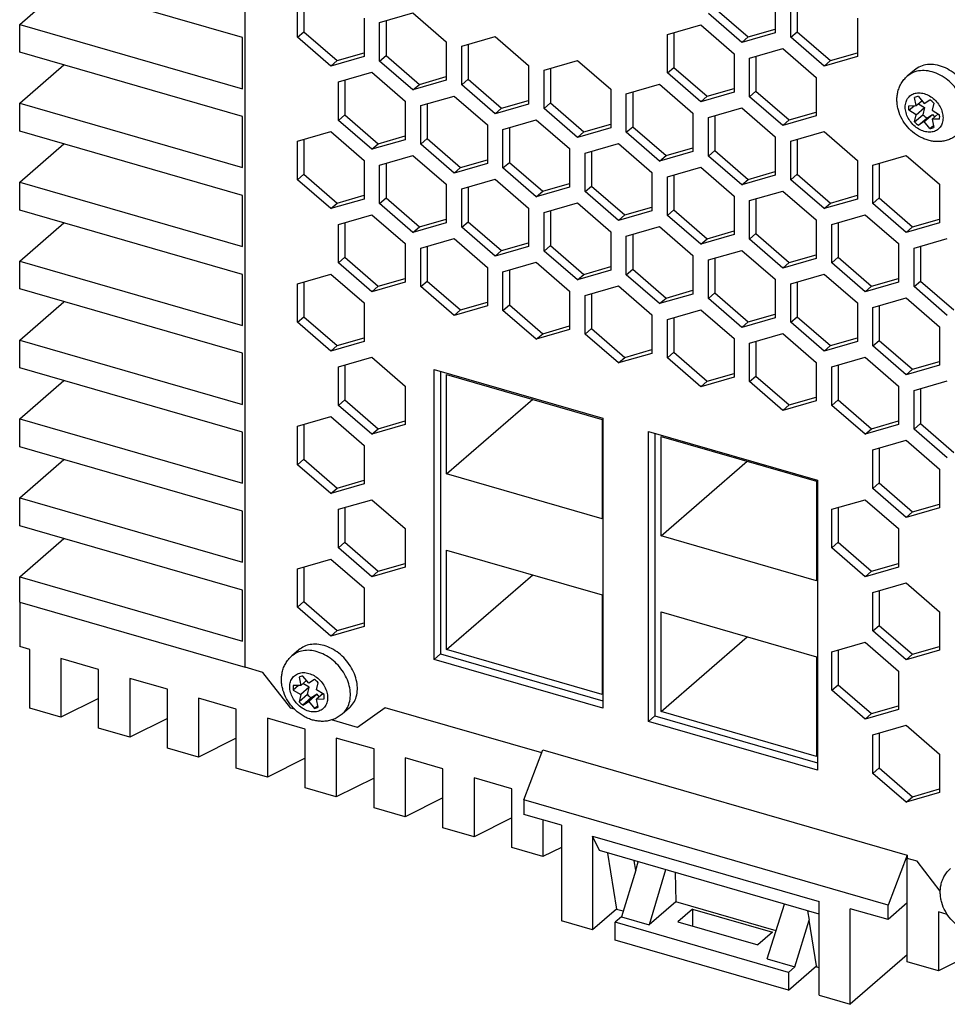
# Model space of a CAD drawing. Units: millimetres. Extents: x -1171 to -874, y -1137 to -927.
# Drawn here: x -963 to -948, y -1080 to -1065 of the extents above; entities that cross this region are included whole.
import ezdxf

# ---------------------------------------------------------------- set-up
doc = ezdxf.new("R2010")
doc.units = ezdxf.units.MM
doc.layers.add('1', color=7, linetype='Continuous')

# ---------------------------------------------------------------- blocks, each defined once
blk = doc.blocks.new('FL_SWITCH_GHS_12G_8_L3-select__1', base_point=(-4813.189, -5448.679))
at = {"color": 2, "linetype": 'Continuous'}
for p, q in [((-4795.609, -5374.278), (-4795.609, -5301.012)), ((-4813.189, -5369.203), (-4795.609, -5374.278)), ((-4794.223, -5374.678), (-4795.609, -5374.278)), ((-4792.058, -5377.468), (-4794.223, -5374.678)), ((-4791.766, -5377.552), (-4792.058, -5377.468)), ((-4784.697, -5377.428), (-4786.862, -5378.968)), ((-4772.489, -5380.952), (-4784.697, -5377.428)), ((-4786.862, -5378.968), (-4788.872, -5378.387)), ((-4743.235, -5389.397), (-4743.994, -5389.178)), ((-4741.426, -5391.728), (-4743.235, -5389.397))]:
    blk.add_line(p, q, dxfattribs=at)
at = {"color": 7, "linetype": 'Continuous'}
for p, q in [((-4795.827, -5325.219), (-4813.189, -5320.207)), ((-4813.189, -5324.191), (-4809.739, -5321.203)), ((-4791.538, -5325.199), (-4791.538, -5322.199)), ((-4791.038, -5322.055), (-4791.038, -5324.766)), ((-4754.299, -5321.849), (-4754.299, -5324.849)), ((-4753.087, -5325.199), (-4753.087, -5322.199)), ((-4752.587, -5322.055), (-4752.587, -5324.766)), ((-4758.995, -5322.916), (-4756.397, -5325.166)), ((-4786.342, -5323.699), (-4786.342, -5326.699)), ((-4785.13, -5324.049), (-4782.532, -5323.299)), ((-4782.532, -5323.299), (-4779.934, -5325.549)), ((-4756.897, -5325.599), (-4759.495, -5323.349)), ((-4747.891, -5323.699), (-4747.891, -5326.699)), ((-4813.189, -5326.356), (-4813.189, -5324.191)), ((-4813.189, -5324.191), (-4795.827, -5329.203)), ((-4785.13, -5327.049), (-4785.13, -5324.049)), ((-4784.63, -5323.905), (-4784.63, -5326.616)), ((-4762.7, -5324.974), (-4760.102, -5324.224)), ((-4760.102, -5324.224), (-4757.504, -5326.474)), ((-4756.397, -5325.166), (-4754.299, -5324.56)), ((-4795.827, -5329.203), (-4795.827, -5325.219)), ((-4791.538, -5325.199), (-4791.038, -5324.766)), ((-4788.94, -5327.449), (-4791.538, -5325.199)), ((-4791.038, -5324.766), (-4788.44, -5327.016)), ((-4778.721, -5325.899), (-4776.123, -5325.149)), ((-4776.123, -5325.149), (-4773.525, -5327.399)), ((-4762.7, -5327.974), (-4762.7, -5324.974)), ((-4762.2, -5324.83), (-4762.2, -5327.541)), ((-4754.299, -5324.849), (-4756.897, -5325.599)), ((-4756.897, -5325.599), (-4756.397, -5325.166)), ((-4753.087, -5325.199), (-4752.587, -5324.766)), ((-4750.489, -5327.449), (-4753.087, -5325.199)), ((-4752.587, -5324.766), (-4749.989, -5327.016)), ((-4779.934, -5325.549), (-4779.934, -5328.549)), ((-4778.721, -5328.899), (-4778.721, -5325.899)), ((-4778.221, -5325.755), (-4778.221, -5328.466)), ((-4756.291, -5326.824), (-4753.693, -5326.074)), ((-4753.693, -5326.074), (-4751.095, -5328.324)), ((-4795.827, -5331.368), (-4813.189, -5326.356)), ((-4786.342, -5326.699), (-4788.94, -5327.449)), ((-4788.44, -5327.016), (-4786.342, -5326.41)), ((-4785.13, -5327.049), (-4784.63, -5326.616)), ((-4784.63, -5326.616), (-4782.032, -5328.866)), ((-4757.504, -5326.474), (-4757.504, -5329.474)), ((-4756.291, -5329.824), (-4756.291, -5326.824)), ((-4755.791, -5326.68), (-4755.791, -5329.391)), ((-4747.891, -5326.699), (-4750.489, -5327.449)), ((-4749.989, -5327.016), (-4747.891, -5326.41)), ((-4813.189, -5330.34), (-4809.739, -5327.352)), ((-4788.94, -5327.449), (-4788.44, -5327.016)), ((-4782.532, -5329.299), (-4785.13, -5327.049)), ((-4773.525, -5327.399), (-4773.525, -5330.399)), ((-4772.313, -5327.749), (-4769.714, -5326.999)), ((-4771.813, -5327.605), (-4771.813, -5330.316)), ((-4769.714, -5326.999), (-4767.116, -5329.249)), ((-4762.7, -5327.974), (-4762.2, -5327.541)), ((-4762.2, -5327.541), (-4759.602, -5329.791)), ((-4750.489, -5327.449), (-4749.989, -5327.016)), ((-4788.334, -5328.674), (-4785.736, -5327.924)), ((-4785.736, -5327.924), (-4783.138, -5330.174)), ((-4782.032, -5328.866), (-4779.934, -5328.26)), ((-4772.313, -5330.749), (-4772.313, -5327.749)), ((-4760.102, -5330.224), (-4762.7, -5327.974)), ((-4751.095, -5328.324), (-4751.095, -5331.324)), ((-4743.446, -5327.749), (-4743.996, -5328.226)), ((-4788.334, -5331.674), (-4788.334, -5328.674)), ((-4787.834, -5328.53), (-4787.834, -5331.241)), ((-4779.934, -5328.549), (-4782.532, -5329.299)), ((-4782.532, -5329.299), (-4782.032, -5328.866)), ((-4778.721, -5328.899), (-4778.221, -5328.466)), ((-4776.123, -5331.149), (-4778.721, -5328.899)), ((-4778.221, -5328.466), (-4775.623, -5330.716)), ((-4765.904, -5329.599), (-4763.306, -5328.849)), ((-4763.306, -5328.849), (-4760.708, -5331.099)), ((-4781.925, -5330.524), (-4779.327, -5329.774)), ((-4779.327, -5329.774), (-4776.729, -5332.024)), ((-4767.116, -5329.249), (-4767.116, -5332.249)), ((-4765.904, -5332.599), (-4765.904, -5329.599)), ((-4765.404, -5329.455), (-4765.404, -5332.166)), ((-4757.504, -5329.474), (-4760.102, -5330.224)), ((-4760.102, -5330.224), (-4759.602, -5329.791)), ((-4759.602, -5329.791), (-4757.504, -5329.185)), ((-4756.291, -5329.824), (-4755.791, -5329.391)), ((-4753.693, -5332.074), (-4756.291, -5329.824)), ((-4755.791, -5329.391), (-4753.193, -5331.641)), ((-4743.296, -5330.525), (-4743.432, -5329.887)), ((-4743.132, -5329.801), (-4742.682, -5330.348)), ((-4813.189, -5332.505), (-4813.189, -5330.34)), ((-4813.189, -5330.34), (-4795.827, -5335.352)), ((-4783.138, -5330.174), (-4783.138, -5333.174)), ((-4781.925, -5333.524), (-4781.925, -5330.524)), ((-4781.425, -5330.38), (-4781.425, -5333.091)), ((-4773.525, -5330.399), (-4776.123, -5331.149)), ((-4775.623, -5330.716), (-4773.525, -5330.11)), ((-4772.313, -5330.749), (-4771.813, -5330.316)), ((-4771.813, -5330.316), (-4769.214, -5332.566)), ((-4759.495, -5331.449), (-4756.897, -5330.699)), ((-4756.897, -5330.699), (-4754.299, -5332.949)), ((-4743.882, -5330.537), (-4743.296, -5330.525)), ((-4743.882, -5330.883), (-4743.473, -5330.528)), ((-4743.296, -5330.525), (-4742.852, -5330.141)), ((-4743.296, -5331.233), (-4742.646, -5330.67)), ((-4743.13, -5330.381), (-4742.646, -5330.67)), ((-4742.646, -5330.67), (-4742.782, -5331.229)), ((-4742.682, -5330.348), (-4742.232, -5330.06)), ((-4741.932, -5330.32), (-4742.069, -5330.879)), ((-4795.827, -5335.352), (-4795.827, -5331.368)), ((-4788.334, -5331.674), (-4787.834, -5331.241)), ((-4787.834, -5331.241), (-4785.236, -5333.491)), ((-4776.123, -5331.149), (-4775.623, -5330.716)), ((-4769.714, -5332.999), (-4772.313, -5330.749)), ((-4760.708, -5331.099), (-4760.708, -5334.099)), ((-4759.495, -5334.449), (-4759.495, -5331.449)), ((-4758.995, -5331.305), (-4758.995, -5334.016)), ((-4751.095, -5331.324), (-4753.693, -5332.074)), ((-4753.193, -5331.641), (-4751.095, -5331.035)), ((-4743.296, -5331.233), (-4743.882, -5330.883)), ((-4743.432, -5331.792), (-4742.782, -5331.229)), ((-4743.432, -5331.792), (-4743.296, -5331.233)), ((-4742.682, -5331.765), (-4742.032, -5331.202)), ((-4742.482, -5331.489), (-4742.032, -5331.202)), ((-4742.069, -5330.879), (-4741.482, -5331.229)), ((-4742.069, -5331.588), (-4741.584, -5331.168)), ((-4742.032, -5331.202), (-4741.862, -5331.409)), ((-4785.736, -5333.924), (-4788.334, -5331.674)), ((-4776.729, -5332.024), (-4776.729, -5335.024)), ((-4775.517, -5332.374), (-4772.919, -5331.624)), ((-4775.017, -5332.23), (-4775.017, -5334.941)), ((-4772.919, -5331.624), (-4770.321, -5333.874)), ((-4769.214, -5332.566), (-4767.116, -5331.96)), ((-4765.904, -5332.599), (-4765.404, -5332.166)), ((-4765.404, -5332.166), (-4762.806, -5334.416)), ((-4753.693, -5332.074), (-4753.193, -5331.641)), ((-4743.132, -5332.052), (-4742.482, -5331.489)), ((-4742.682, -5331.765), (-4743.132, -5332.052)), ((-4742.232, -5332.312), (-4742.682, -5331.765)), ((-4742.232, -5332.312), (-4741.963, -5332.079)), ((-4741.482, -5331.576), (-4742.069, -5331.588)), ((-4742.069, -5331.588), (-4741.932, -5332.225)), ((-4795.827, -5337.517), (-4813.189, -5332.505)), ((-4791.538, -5333.299), (-4788.94, -5332.549)), ((-4788.94, -5332.549), (-4786.342, -5334.799)), ((-4785.236, -5333.491), (-4783.138, -5332.885)), ((-4775.517, -5335.374), (-4775.517, -5332.374)), ((-4767.116, -5332.249), (-4769.714, -5332.999)), ((-4769.714, -5332.999), (-4769.214, -5332.566)), ((-4763.306, -5334.849), (-4765.904, -5332.599)), ((-4754.299, -5332.949), (-4754.299, -5335.949)), ((-4753.087, -5333.299), (-4750.489, -5332.549)), ((-4750.489, -5332.549), (-4747.891, -5334.799)), ((-4813.189, -5336.489), (-4809.739, -5333.501)), ((-4791.538, -5336.299), (-4791.538, -5333.299)), ((-4791.038, -5333.155), (-4791.038, -5335.866)), ((-4783.138, -5333.174), (-4785.736, -5333.924)), ((-4785.736, -5333.924), (-4785.236, -5333.491)), ((-4781.925, -5333.524), (-4781.425, -5333.091)), ((-4779.327, -5335.774), (-4781.925, -5333.524)), ((-4781.425, -5333.091), (-4778.827, -5335.341)), ((-4769.108, -5334.224), (-4766.51, -5333.474)), ((-4766.51, -5333.474), (-4763.912, -5335.724)), ((-4753.087, -5336.299), (-4753.087, -5333.299)), ((-4752.587, -5333.155), (-4752.587, -5335.866)), ((-4785.13, -5335.149), (-4782.532, -5334.399)), ((-4782.532, -5334.399), (-4779.934, -5336.649)), ((-4770.321, -5333.874), (-4770.321, -5336.874)), ((-4769.108, -5337.224), (-4769.108, -5334.224)), ((-4768.608, -5334.08), (-4768.608, -5336.791)), ((-4760.708, -5334.099), (-4763.306, -5334.849)), ((-4763.306, -5334.849), (-4762.806, -5334.416)), ((-4762.806, -5334.416), (-4760.708, -5333.81)), ((-4759.495, -5334.449), (-4758.995, -5334.016)), ((-4756.897, -5336.699), (-4759.495, -5334.449)), ((-4758.995, -5334.016), (-4756.397, -5336.266)), ((-4746.678, -5335.149), (-4744.08, -5334.399)), ((-4744.08, -5334.399), (-4741.482, -5336.649)), ((-4786.342, -5334.799), (-4786.342, -5337.799)), ((-4785.13, -5338.149), (-4785.13, -5335.149)), ((-4784.63, -5335.005), (-4784.63, -5337.716)), ((-4776.729, -5335.024), (-4779.327, -5335.774)), ((-4778.827, -5335.341), (-4776.729, -5334.735)), ((-4775.517, -5335.374), (-4775.017, -5334.941)), ((-4775.017, -5334.941), (-4772.419, -5337.191)), ((-4747.891, -5334.799), (-4747.891, -5337.799)), ((-4746.678, -5338.149), (-4746.678, -5335.149)), ((-4746.178, -5335.005), (-4746.178, -5337.716)), ((-4791.538, -5336.299), (-4791.038, -5335.866)), ((-4791.038, -5335.866), (-4788.44, -5338.116)), ((-4779.327, -5335.774), (-4778.827, -5335.341)), ((-4772.919, -5337.624), (-4775.517, -5335.374)), ((-4763.912, -5335.724), (-4763.912, -5338.724)), ((-4762.7, -5336.074), (-4760.102, -5335.324)), ((-4762.7, -5339.074), (-4762.7, -5336.074)), ((-4762.2, -5335.93), (-4762.2, -5338.641)), ((-4760.102, -5335.324), (-4757.504, -5337.574)), ((-4754.299, -5335.949), (-4756.897, -5336.699)), ((-4756.397, -5336.266), (-4754.299, -5335.66)), ((-4753.087, -5336.299), (-4752.587, -5335.866)), ((-4752.587, -5335.866), (-4749.989, -5338.116)), ((-4813.189, -5338.654), (-4813.189, -5336.489)), ((-4813.189, -5336.489), (-4795.827, -5341.501)), ((-4788.94, -5338.549), (-4791.538, -5336.299)), ((-4779.934, -5336.649), (-4779.934, -5339.649)), ((-4778.721, -5336.999), (-4776.123, -5336.249)), ((-4776.123, -5336.249), (-4773.525, -5338.499)), ((-4772.419, -5337.191), (-4770.321, -5336.585)), ((-4769.108, -5337.224), (-4768.608, -5336.791)), ((-4768.608, -5336.791), (-4766.01, -5339.041)), ((-4756.897, -5336.699), (-4756.397, -5336.266)), ((-4750.489, -5338.549), (-4753.087, -5336.299)), ((-4741.482, -5336.649), (-4741.482, -5339.649)), ((-4795.827, -5341.501), (-4795.827, -5337.517)), ((-4788.44, -5338.116), (-4786.342, -5337.51)), ((-4778.721, -5339.999), (-4778.721, -5336.999)), ((-4778.221, -5336.855), (-4778.221, -5339.566)), ((-4770.321, -5336.874), (-4772.919, -5337.624)), ((-4772.919, -5337.624), (-4772.419, -5337.191)), ((-4766.51, -5339.474), (-4769.108, -5337.224)), ((-4757.504, -5337.574), (-4757.504, -5340.574)), ((-4756.291, -5337.924), (-4753.693, -5337.174)), ((-4753.693, -5337.174), (-4751.095, -5339.424)), ((-4749.989, -5338.116), (-4747.891, -5337.51)), ((-4786.342, -5337.799), (-4788.94, -5338.549)), ((-4788.94, -5338.549), (-4788.44, -5338.116)), ((-4785.13, -5338.149), (-4784.63, -5337.716)), ((-4782.532, -5340.399), (-4785.13, -5338.149)), ((-4784.63, -5337.716), (-4782.032, -5339.966)), ((-4772.313, -5338.849), (-4769.714, -5338.099)), ((-4769.714, -5338.099), (-4767.116, -5340.349)), ((-4756.291, -5340.924), (-4756.291, -5337.924)), ((-4755.791, -5337.78), (-4755.791, -5340.491)), ((-4747.891, -5337.799), (-4750.489, -5338.549)), ((-4750.489, -5338.549), (-4749.989, -5338.116)), ((-4746.678, -5338.149), (-4746.178, -5337.716)), ((-4744.08, -5340.399), (-4746.678, -5338.149)), ((-4746.178, -5337.716), (-4743.58, -5339.966)), ((-4795.827, -5343.666), (-4813.189, -5338.654)), ((-4788.334, -5339.774), (-4785.736, -5339.024)), ((-4785.736, -5339.024), (-4783.138, -5341.274)), ((-4773.525, -5338.499), (-4773.525, -5341.499)), ((-4772.313, -5341.849), (-4772.313, -5338.849)), ((-4771.813, -5338.705), (-4771.813, -5341.416)), ((-4763.912, -5338.724), (-4766.51, -5339.474)), ((-4766.51, -5339.474), (-4766.01, -5339.041)), ((-4766.01, -5339.041), (-4763.912, -5338.435)), ((-4762.7, -5339.074), (-4762.2, -5338.641)), ((-4760.102, -5341.324), (-4762.7, -5339.074)), ((-4762.2, -5338.641), (-4759.602, -5340.891)), ((-4749.882, -5339.774), (-4747.284, -5339.024)), ((-4747.284, -5339.024), (-4744.686, -5341.274)), ((-4813.189, -5342.637), (-4809.739, -5339.65)), ((-4788.334, -5342.774), (-4788.334, -5339.774)), ((-4787.834, -5339.63), (-4787.834, -5342.341)), ((-4779.934, -5339.649), (-4782.532, -5340.399)), ((-4782.032, -5339.966), (-4779.934, -5339.36)), ((-4778.721, -5339.999), (-4778.221, -5339.566)), ((-4778.221, -5339.566), (-4775.623, -5341.816)), ((-4751.095, -5339.424), (-4751.095, -5342.424)), ((-4749.882, -5342.774), (-4749.882, -5339.774)), ((-4749.382, -5339.63), (-4749.382, -5342.341)), ((-4741.482, -5339.649), (-4744.08, -5340.399)), ((-4743.58, -5339.966), (-4741.482, -5339.36)), ((-4782.532, -5340.399), (-4782.032, -5339.966)), ((-4776.123, -5342.249), (-4778.721, -5339.999)), ((-4767.116, -5340.349), (-4767.116, -5343.349)), ((-4765.904, -5340.699), (-4763.306, -5339.949)), ((-4765.404, -5340.555), (-4765.404, -5343.266)), ((-4763.306, -5339.949), (-4760.708, -5342.199)), ((-4757.504, -5340.574), (-4760.102, -5341.324)), ((-4759.602, -5340.891), (-4757.504, -5340.285)), ((-4756.291, -5340.924), (-4755.791, -5340.491)), ((-4755.791, -5340.491), (-4753.193, -5342.741)), ((-4744.08, -5340.399), (-4743.58, -5339.966)), ((-4783.138, -5341.274), (-4783.138, -5344.274)), ((-4781.925, -5341.624), (-4779.327, -5340.874)), ((-4779.327, -5340.874), (-4776.729, -5343.124)), ((-4775.623, -5341.816), (-4773.525, -5341.21)), ((-4772.313, -5341.849), (-4771.813, -5341.416)), ((-4771.813, -5341.416), (-4769.214, -5343.666)), ((-4765.904, -5343.699), (-4765.904, -5340.699)), ((-4760.102, -5341.324), (-4759.602, -5340.891)), ((-4753.693, -5343.174), (-4756.291, -5340.924)), ((-4744.686, -5341.274), (-4744.686, -5344.274)), ((-4743.474, -5341.624), (-4740.876, -5340.874)), ((-4781.925, -5344.624), (-4781.925, -5341.624)), ((-4781.425, -5341.48), (-4781.425, -5344.191)), ((-4773.525, -5341.499), (-4776.123, -5342.249)), ((-4776.123, -5342.249), (-4775.623, -5341.816)), ((-4769.714, -5344.099), (-4772.313, -5341.849)), ((-4760.708, -5342.199), (-4760.708, -5345.199)), ((-4759.495, -5342.549), (-4756.897, -5341.799)), ((-4756.897, -5341.799), (-4754.299, -5344.049)), ((-4753.193, -5342.741), (-4751.095, -5342.135)), ((-4743.474, -5344.624), (-4743.474, -5341.624)), ((-4742.974, -5341.48), (-4742.974, -5344.191)), ((-4813.189, -5344.802), (-4813.189, -5342.637)), ((-4813.189, -5342.637), (-4795.827, -5347.649)), ((-4788.334, -5342.774), (-4787.834, -5342.341)), ((-4785.736, -5345.024), (-4788.334, -5342.774)), ((-4787.834, -5342.341), (-4785.236, -5344.591)), ((-4775.517, -5343.474), (-4772.919, -5342.724)), ((-4772.919, -5342.724), (-4770.321, -5344.974)), ((-4759.495, -5345.549), (-4759.495, -5342.549)), ((-4758.995, -5342.405), (-4758.995, -5345.116)), ((-4751.095, -5342.424), (-4753.693, -5343.174)), ((-4753.693, -5343.174), (-4753.193, -5342.741)), ((-4749.882, -5342.774), (-4749.382, -5342.341)), ((-4747.284, -5345.024), (-4749.882, -5342.774)), ((-4749.382, -5342.341), (-4746.784, -5344.591)), ((-4795.827, -5347.649), (-4795.827, -5343.666)), ((-4791.538, -5344.399), (-4788.94, -5343.649)), ((-4788.94, -5343.649), (-4786.342, -5345.899)), ((-4776.729, -5343.124), (-4776.729, -5346.124)), ((-4775.517, -5346.474), (-4775.517, -5343.474)), ((-4775.017, -5343.33), (-4775.017, -5346.041)), ((-4767.116, -5343.349), (-4769.714, -5344.099)), ((-4769.714, -5344.099), (-4769.214, -5343.666)), ((-4769.214, -5343.666), (-4767.116, -5343.06)), ((-4765.904, -5343.699), (-4765.404, -5343.266)), ((-4763.306, -5345.949), (-4765.904, -5343.699)), ((-4765.404, -5343.266), (-4762.806, -5345.516)), ((-4753.087, -5344.399), (-4750.489, -5343.649)), ((-4750.489, -5343.649), (-4747.891, -5345.899)), ((-4791.538, -5347.399), (-4791.538, -5344.399)), ((-4791.038, -5344.255), (-4791.038, -5346.966)), ((-4783.138, -5344.274), (-4785.736, -5345.024)), ((-4785.236, -5344.591), (-4783.138, -5343.985)), ((-4781.925, -5344.624), (-4781.425, -5344.191)), ((-4781.425, -5344.191), (-4778.827, -5346.441)), ((-4754.299, -5344.049), (-4754.299, -5347.049)), ((-4753.087, -5347.399), (-4753.087, -5344.399)), ((-4752.587, -5344.255), (-4752.587, -5346.966)), ((-4744.686, -5344.274), (-4747.284, -5345.024)), ((-4746.784, -5344.591), (-4744.686, -5343.985)), ((-4743.474, -5344.624), (-4742.974, -5344.191)), ((-4742.974, -5344.191), (-4740.376, -5346.441)), ((-4795.827, -5349.814), (-4813.189, -5344.802)), ((-4785.736, -5345.024), (-4785.236, -5344.591)), ((-4779.327, -5346.874), (-4781.925, -5344.624)), ((-4770.321, -5344.974), (-4770.321, -5347.974)), ((-4769.108, -5345.324), (-4766.51, -5344.574)), ((-4768.608, -5345.18), (-4768.608, -5347.891)), ((-4766.51, -5344.574), (-4763.912, -5346.824)), ((-4760.708, -5345.199), (-4763.306, -5345.949)), ((-4762.806, -5345.516), (-4760.708, -5344.91)), ((-4759.495, -5345.549), (-4758.995, -5345.116)), ((-4758.995, -5345.116), (-4756.397, -5347.366)), ((-4747.284, -5345.024), (-4746.784, -5344.591)), ((-4740.876, -5346.874), (-4743.474, -5344.624)), ((-4813.189, -5348.786), (-4809.739, -5345.798)), ((-4786.342, -5345.899), (-4786.342, -5348.899)), ((-4778.827, -5346.441), (-4776.729, -5345.835)), ((-4775.517, -5346.474), (-4775.017, -5346.041)), ((-4775.017, -5346.041), (-4772.419, -5348.291)), ((-4769.108, -5348.324), (-4769.108, -5345.324)), ((-4763.306, -5345.949), (-4762.806, -5345.516)), ((-4756.897, -5347.799), (-4759.495, -5345.549)), ((-4747.891, -5345.899), (-4747.891, -5348.899)), ((-4746.678, -5346.249), (-4744.08, -5345.499)), ((-4744.08, -5345.499), (-4741.482, -5347.749)), ((-4776.729, -5346.124), (-4779.327, -5346.874)), ((-4779.327, -5346.874), (-4778.827, -5346.441)), ((-4772.919, -5348.724), (-4775.517, -5346.474)), ((-4762.7, -5347.174), (-4760.102, -5346.424)), ((-4760.102, -5346.424), (-4757.504, -5348.674)), ((-4756.397, -5347.366), (-4754.299, -5346.76)), ((-4746.678, -5349.249), (-4746.678, -5346.249)), ((-4746.178, -5346.105), (-4746.178, -5348.816)), ((-4791.538, -5347.399), (-4791.038, -5346.966)), ((-4788.94, -5349.649), (-4791.538, -5347.399)), ((-4791.038, -5346.966), (-4788.44, -5349.216)), ((-4763.912, -5346.824), (-4763.912, -5349.824)), ((-4762.7, -5350.174), (-4762.7, -5347.174)), ((-4762.2, -5347.03), (-4762.2, -5349.741)), ((-4754.299, -5347.049), (-4756.897, -5347.799)), ((-4756.897, -5347.799), (-4756.397, -5347.366)), ((-4753.087, -5347.399), (-4752.587, -5346.966)), ((-4750.489, -5349.649), (-4753.087, -5347.399)), ((-4752.587, -5346.966), (-4749.989, -5349.216)), ((-4770.321, -5347.974), (-4772.919, -5348.724)), ((-4772.919, -5348.724), (-4772.419, -5348.291)), ((-4772.419, -5348.291), (-4770.321, -5347.685)), ((-4769.108, -5348.324), (-4768.608, -5347.891)), ((-4766.51, -5350.574), (-4769.108, -5348.324)), ((-4768.608, -5347.891), (-4766.01, -5350.141)), ((-4756.291, -5349.024), (-4753.693, -5348.274)), ((-4753.693, -5348.274), (-4751.095, -5350.524)), ((-4741.482, -5347.749), (-4741.482, -5350.749)), ((-4813.189, -5350.951), (-4813.189, -5348.786)), ((-4813.189, -5348.786), (-4795.827, -5353.798)), ((-4786.342, -5348.899), (-4788.94, -5349.649)), ((-4788.44, -5349.216), (-4786.342, -5348.61)), ((-4757.504, -5348.674), (-4757.504, -5351.674)), ((-4756.291, -5352.024), (-4756.291, -5349.024)), ((-4755.791, -5348.88), (-4755.791, -5351.591)), ((-4747.891, -5348.899), (-4750.489, -5349.649)), ((-4749.989, -5349.216), (-4747.891, -5348.61)), ((-4746.678, -5349.249), (-4746.178, -5348.816)), ((-4746.178, -5348.816), (-4743.58, -5351.066)), ((-4795.827, -5353.798), (-4795.827, -5349.814)), ((-4788.94, -5349.649), (-4788.44, -5349.216)), ((-4763.912, -5349.824), (-4766.51, -5350.574)), ((-4766.01, -5350.141), (-4763.912, -5349.535)), ((-4762.7, -5350.174), (-4762.2, -5349.741)), ((-4762.2, -5349.741), (-4759.602, -5351.991)), ((-4750.489, -5349.649), (-4749.989, -5349.216)), ((-4744.08, -5351.499), (-4746.678, -5349.249)), ((-4788.334, -5350.874), (-4785.736, -5350.124)), ((-4785.736, -5350.124), (-4783.138, -5352.374)), ((-4766.51, -5350.574), (-4766.01, -5350.141)), ((-4760.102, -5352.424), (-4762.7, -5350.174)), ((-4751.095, -5350.524), (-4751.095, -5353.524)), ((-4749.882, -5350.874), (-4747.284, -5350.124)), ((-4747.284, -5350.124), (-4744.686, -5352.374)), ((-4743.58, -5351.066), (-4741.482, -5350.46)), ((-4795.827, -5355.963), (-4813.189, -5350.951)), ((-4788.334, -5353.874), (-4788.334, -5350.874)), ((-4787.834, -5350.73), (-4787.834, -5353.441)), ((-4780.886, -5373.678), (-4780.886, -5351.075)), ((-4780.886, -5351.075), (-4767.723, -5354.875)), ((-4780.386, -5351.219), (-4780.386, -5373.245)), ((-4759.602, -5351.991), (-4757.504, -5351.385)), ((-4749.882, -5353.874), (-4749.882, -5350.874)), ((-4749.382, -5350.73), (-4749.382, -5353.441)), ((-4741.482, -5350.749), (-4744.08, -5351.499)), ((-4744.08, -5351.499), (-4743.58, -5351.066)), ((-4813.189, -5354.935), (-4809.739, -5351.947)), ((-4779.91, -5351.463), (-4767.786, -5354.963)), ((-4779.91, -5359.214), (-4779.91, -5351.463)), ((-4757.504, -5351.674), (-4760.102, -5352.424)), ((-4760.102, -5352.424), (-4759.602, -5351.991)), ((-4756.291, -5352.024), (-4755.791, -5351.591)), ((-4753.693, -5354.274), (-4756.291, -5352.024)), ((-4755.791, -5351.591), (-4753.193, -5353.841)), ((-4743.474, -5352.724), (-4740.876, -5351.974)), ((-4783.138, -5352.374), (-4783.138, -5355.374)), ((-4744.686, -5352.374), (-4744.686, -5355.374)), ((-4743.474, -5355.724), (-4743.474, -5352.724)), ((-4742.974, -5352.58), (-4742.974, -5355.291)), ((-4788.334, -5353.874), (-4787.834, -5353.441)), ((-4787.834, -5353.441), (-4785.236, -5355.691)), ((-4779.91, -5359.214), (-4773.197, -5353.401)), ((-4751.095, -5353.524), (-4753.693, -5354.274)), ((-4753.193, -5353.841), (-4751.095, -5353.235)), ((-4749.882, -5353.874), (-4749.382, -5353.441)), ((-4749.382, -5353.441), (-4746.784, -5355.691)), ((-4785.736, -5356.124), (-4788.334, -5353.874)), ((-4753.693, -5354.274), (-4753.193, -5353.841)), ((-4747.284, -5356.124), (-4749.882, -5353.874)), ((-4813.189, -5357.1), (-4813.189, -5354.935)), ((-4813.189, -5354.935), (-4795.827, -5359.947)), ((-4791.538, -5355.499), (-4788.94, -5354.749)), ((-4788.94, -5354.749), (-4786.342, -5356.999)), ((-4785.236, -5355.691), (-4783.138, -5355.085)), ((-4767.786, -5354.963), (-4767.786, -5362.714)), ((-4767.723, -5354.875), (-4767.723, -5377.478)), ((-4746.784, -5355.691), (-4744.686, -5355.085)), ((-4795.827, -5359.947), (-4795.827, -5355.963)), ((-4791.538, -5358.499), (-4791.538, -5355.499)), ((-4791.038, -5355.355), (-4791.038, -5358.066)), ((-4783.138, -5355.374), (-4785.736, -5356.124)), ((-4785.736, -5356.124), (-4785.236, -5355.691)), ((-4764.172, -5378.503), (-4764.172, -5355.9)), ((-4764.172, -5355.9), (-4751.008, -5359.7)), ((-4744.686, -5355.374), (-4747.284, -5356.124)), ((-4747.284, -5356.124), (-4746.784, -5355.691)), ((-4743.474, -5355.724), (-4742.974, -5355.291)), ((-4740.876, -5357.974), (-4743.474, -5355.724)), ((-4742.974, -5355.291), (-4740.376, -5357.541)), ((-4763.672, -5356.044), (-4763.672, -5378.07)), ((-4763.196, -5364.039), (-4763.196, -5356.288)), ((-4763.196, -5356.288), (-4751.072, -5359.788)), ((-4746.678, -5357.349), (-4744.08, -5356.599)), ((-4744.08, -5356.599), (-4741.482, -5358.849)), ((-4795.827, -5362.112), (-4813.189, -5357.1)), ((-4786.342, -5356.999), (-4786.342, -5359.999)), ((-4746.678, -5360.349), (-4746.678, -5357.349)), ((-4746.178, -5357.205), (-4746.178, -5359.916)), ((-4813.189, -5361.084), (-4809.739, -5358.096)), ((-4791.538, -5358.499), (-4791.038, -5358.066)), ((-4791.038, -5358.066), (-4788.44, -5360.316)), ((-4763.196, -5364.039), (-4756.483, -5358.226)), ((-4788.94, -5360.749), (-4791.538, -5358.499)), ((-4741.482, -5358.849), (-4741.482, -5361.849)), ((-4788.44, -5360.316), (-4786.342, -5359.71)), ((-4767.786, -5362.714), (-4779.91, -5359.214)), ((-4751.072, -5359.788), (-4751.072, -5367.539)), ((-4751.008, -5359.7), (-4751.008, -5382.303)), ((-4786.342, -5359.999), (-4788.94, -5360.749)), ((-4788.94, -5360.749), (-4788.44, -5360.316)), ((-4746.678, -5360.349), (-4746.178, -5359.916)), ((-4744.08, -5362.599), (-4746.678, -5360.349)), ((-4746.178, -5359.916), (-4743.58, -5362.166)), ((-4813.189, -5363.249), (-4813.189, -5361.084)), ((-4813.189, -5361.084), (-4795.827, -5366.096)), ((-4788.334, -5361.974), (-4785.736, -5361.224)), ((-4785.736, -5361.224), (-4783.138, -5363.474)), ((-4749.882, -5361.974), (-4747.284, -5361.224)), ((-4747.284, -5361.224), (-4744.686, -5363.474)), ((-4795.827, -5366.096), (-4795.827, -5362.112)), ((-4788.334, -5364.974), (-4788.334, -5361.974)), ((-4787.834, -5361.83), (-4787.834, -5364.541)), ((-4749.882, -5364.974), (-4749.882, -5361.974)), ((-4749.382, -5361.83), (-4749.382, -5364.541)), ((-4741.482, -5361.849), (-4744.08, -5362.599)), ((-4743.58, -5362.166), (-4741.482, -5361.56)), ((-4744.08, -5362.599), (-4743.58, -5362.166)), ((-4795.827, -5368.261), (-4813.189, -5363.249)), ((-4783.138, -5363.474), (-4783.138, -5366.474)), ((-4744.686, -5363.474), (-4744.686, -5366.474)), ((-4813.189, -5367.232), (-4809.739, -5364.245)), ((-4751.072, -5367.539), (-4763.196, -5364.039)), ((-4788.334, -5364.974), (-4787.834, -5364.541)), ((-4785.736, -5367.224), (-4788.334, -5364.974)), ((-4787.834, -5364.541), (-4785.236, -5366.791)), ((-4779.91, -5365.147), (-4767.786, -5368.647)), ((-4779.91, -5372.897), (-4779.91, -5365.147)), ((-4749.882, -5364.974), (-4749.382, -5364.541)), ((-4747.284, -5367.224), (-4749.882, -5364.974)), ((-4749.382, -5364.541), (-4746.784, -5366.791)), ((-4791.538, -5366.599), (-4788.94, -5365.849)), ((-4788.94, -5365.849), (-4786.342, -5368.099)), ((-4791.538, -5369.599), (-4791.538, -5366.599)), ((-4791.038, -5366.455), (-4791.038, -5369.166)), ((-4783.138, -5366.474), (-4785.736, -5367.224)), ((-4785.236, -5366.791), (-4783.138, -5366.185)), ((-4744.686, -5366.474), (-4747.284, -5367.224)), ((-4746.784, -5366.791), (-4744.686, -5366.185)), ((-4813.189, -5369.203), (-4813.189, -5367.232)), ((-4813.189, -5367.232), (-4795.827, -5372.245)), ((-4785.736, -5367.224), (-4785.236, -5366.791)), ((-4779.91, -5372.897), (-4773.197, -5367.084)), ((-4747.284, -5367.224), (-4746.784, -5366.791)), ((-4795.827, -5372.245), (-4795.827, -5368.261)), ((-4786.342, -5368.099), (-4786.342, -5371.099)), ((-4746.678, -5368.449), (-4744.08, -5367.699)), ((-4744.08, -5367.699), (-4741.482, -5369.949)), ((-4767.786, -5368.647), (-4767.786, -5376.397)), ((-4746.678, -5371.449), (-4746.678, -5368.449)), ((-4746.178, -5368.305), (-4746.178, -5371.016)), ((-4813.189, -5369.203), (-4813.189, -5372.667)), ((-4791.538, -5369.599), (-4791.038, -5369.166)), ((-4788.94, -5371.849), (-4791.538, -5369.599)), ((-4791.038, -5369.166), (-4788.44, -5371.416)), ((-4763.196, -5377.722), (-4763.196, -5369.971)), ((-4763.196, -5369.971), (-4751.072, -5373.471)), ((-4741.482, -5369.949), (-4741.482, -5372.949)), ((-4786.342, -5371.099), (-4788.94, -5371.849)), ((-4788.44, -5371.416), (-4786.342, -5370.81)), ((-4746.678, -5371.449), (-4746.178, -5371.016)), ((-4746.178, -5371.016), (-4743.58, -5373.266)), ((-4788.94, -5371.849), (-4788.44, -5371.416)), ((-4763.196, -5377.722), (-4756.483, -5371.909)), ((-4744.08, -5373.699), (-4746.678, -5371.449)), ((-4812.41, -5372.892), (-4813.189, -5372.667)), ((-4812.41, -5377.479), (-4812.41, -5372.892)), ((-4767.786, -5376.397), (-4779.91, -5372.897)), ((-4749.882, -5373.074), (-4747.284, -5372.324)), ((-4747.284, -5372.324), (-4744.686, -5374.574)), ((-4743.58, -5373.266), (-4741.482, -5372.66)), ((-4809.985, -5373.592), (-4809.985, -5378.179)), ((-4807.04, -5374.442), (-4809.985, -5373.592)), ((-4791.424, -5372.919), (-4791.974, -5373.395)), ((-4780.886, -5373.678), (-4780.386, -5373.245)), ((-4780.386, -5373.245), (-4767.723, -5376.901)), ((-4751.072, -5373.471), (-4751.072, -5381.222)), ((-4749.882, -5376.074), (-4749.882, -5373.074)), ((-4749.382, -5372.93), (-4749.382, -5375.641)), ((-4741.482, -5372.949), (-4744.08, -5373.699)), ((-4744.08, -5373.699), (-4743.58, -5373.266)), ((-4767.723, -5377.478), (-4780.886, -5373.678)), ((-4807.04, -5379.029), (-4807.04, -5374.442)), ((-4804.615, -5375.142), (-4804.615, -5379.729)), ((-4801.671, -5375.992), (-4804.615, -5375.142)), ((-4791.41, -5375.057), (-4791.273, -5375.695)), ((-4790.66, -5375.517), (-4791.11, -5374.97)), ((-4744.686, -5374.574), (-4744.686, -5377.574)), ((-4791.273, -5375.695), (-4791.86, -5375.706)), ((-4791.45, -5375.698), (-4791.86, -5376.053)), ((-4790.83, -5375.311), (-4791.273, -5375.695)), ((-4790.623, -5375.84), (-4791.273, -5376.403)), ((-4790.623, -5375.84), (-4791.107, -5375.551)), ((-4790.76, -5376.399), (-4790.623, -5375.84)), ((-4790.21, -5375.23), (-4790.66, -5375.517)), ((-4790.046, -5376.049), (-4789.91, -5375.49)), ((-4749.882, -5376.074), (-4749.382, -5375.641)), ((-4749.382, -5375.641), (-4746.784, -5377.891)), ((-4807.04, -5376.712), (-4809.985, -5378.179)), ((-4801.671, -5380.579), (-4801.671, -5375.992)), ((-4796.301, -5377.542), (-4799.246, -5376.692)), ((-4799.246, -5376.692), (-4799.246, -5381.279)), ((-4791.86, -5376.053), (-4791.273, -5376.403)), ((-4790.76, -5376.399), (-4791.41, -5376.962)), ((-4791.273, -5376.403), (-4791.41, -5376.962)), ((-4790.46, -5376.659), (-4791.11, -5377.222)), ((-4790.01, -5376.371), (-4790.66, -5376.934)), ((-4790.01, -5376.371), (-4790.46, -5376.659)), ((-4789.46, -5376.399), (-4790.046, -5376.049)), ((-4789.562, -5376.338), (-4790.046, -5376.757)), ((-4789.84, -5376.578), (-4790.01, -5376.371)), ((-4747.284, -5378.324), (-4749.882, -5376.074)), ((-4809.985, -5378.179), (-4812.41, -5377.479)), ((-4791.11, -5377.222), (-4790.66, -5376.934)), ((-4790.66, -5376.934), (-4790.21, -5377.482)), ((-4789.941, -5377.249), (-4790.21, -5377.482)), ((-4790.046, -5376.757), (-4789.46, -5376.746)), ((-4789.91, -5377.395), (-4790.046, -5376.757)), ((-4787.496, -5377.454), (-4788.046, -5377.931)), ((-4746.784, -5377.891), (-4744.686, -5377.285)), ((-4801.671, -5378.262), (-4804.615, -5379.729)), ((-4796.301, -5382.129), (-4796.301, -5377.542)), ((-4793.877, -5378.242), (-4793.877, -5382.829)), ((-4790.932, -5379.092), (-4793.877, -5378.242)), ((-4764.172, -5378.503), (-4763.672, -5378.07)), ((-4763.672, -5378.07), (-4751.008, -5381.726)), ((-4751.072, -5381.222), (-4763.196, -5377.722)), ((-4744.686, -5377.574), (-4747.284, -5378.324)), ((-4747.284, -5378.324), (-4746.784, -5377.891)), ((-4804.615, -5379.729), (-4807.04, -5379.029)), ((-4751.008, -5382.303), (-4764.172, -5378.503)), ((-4746.678, -5379.549), (-4744.08, -5378.799)), ((-4744.08, -5378.799), (-4741.482, -5381.049)), ((-4790.932, -5383.679), (-4790.932, -5379.092)), ((-4785.563, -5380.642), (-4788.507, -5379.792)), ((-4788.507, -5379.792), (-4788.507, -5384.379)), ((-4746.678, -5382.549), (-4746.678, -5379.549)), ((-4746.178, -5379.405), (-4746.178, -5382.116)), ((-4796.301, -5379.812), (-4799.246, -5381.279)), ((-4799.246, -5381.279), (-4801.671, -5380.579)), ((-4785.563, -5385.229), (-4785.563, -5380.642)), ((-4773.899, -5384.615), (-4772.399, -5380.718)), ((-4772.399, -5380.718), (-4743.994, -5388.918)), ((-4741.482, -5381.049), (-4741.482, -5384.049)), ((-4790.932, -5381.362), (-4793.877, -5382.829)), ((-4783.138, -5381.342), (-4783.138, -5385.929)), ((-4780.193, -5382.192), (-4783.138, -5381.342)), ((-4793.877, -5382.829), (-4796.301, -5382.129)), ((-4780.193, -5386.779), (-4780.193, -5382.192)), ((-4746.678, -5382.549), (-4746.178, -5382.116)), ((-4744.08, -5384.799), (-4746.678, -5382.549)), ((-4746.178, -5382.116), (-4743.58, -5384.366)), ((-4785.563, -5382.912), (-4788.507, -5384.379)), ((-4777.769, -5382.892), (-4777.769, -5387.479)), ((-4774.824, -5383.742), (-4777.769, -5382.892)), ((-4788.507, -5384.379), (-4790.932, -5383.679)), ((-4774.824, -5388.329), (-4774.824, -5383.742)), ((-4741.482, -5384.049), (-4744.08, -5384.799)), ((-4744.08, -5384.799), (-4743.58, -5384.366)), ((-4743.58, -5384.366), (-4741.482, -5383.76)), ((-4780.193, -5384.462), (-4783.138, -5385.929)), ((-4773.899, -5384.615), (-4773.899, -5385.741)), ((-4745.494, -5392.815), (-4773.899, -5384.615)), ((-4783.138, -5385.929), (-4785.563, -5385.229)), ((-4770.955, -5386.591), (-4773.899, -5385.741)), ((-4774.824, -5386.012), (-4777.769, -5387.479)), ((-4772.399, -5386.174), (-4772.399, -5389.029)), ((-4770.955, -5386.591), (-4770.955, -5394.039)), ((-4777.769, -5387.479), (-4780.193, -5386.779)), ((-4768.002, -5388.566), (-4768.53, -5387.441)), ((-4768.53, -5387.441), (-4768.53, -5394.739)), ((-4768.53, -5387.441), (-4750.863, -5392.541)), ((-4772.399, -5389.029), (-4774.824, -5388.329)), ((-4770.955, -5388.309), (-4772.399, -5389.029)), ((-4750.863, -5393.514), (-4768.002, -5388.566)), ((-4767.362, -5388.751), (-4766.655, -5393.115)), ((-4743.994, -5388.918), (-4745.494, -5392.815)), ((-4743.994, -5388.918), (-4743.994, -5389.178)), ((-4765.164, -5390.091), (-4765.284, -5389.351)), ((-4765.164, -5390.091), (-4764.965, -5389.443)), ((-4743.994, -5392.642), (-4743.994, -5389.178)), ((-4765.164, -5390.091), (-4766.276, -5393.715)), ((-4762.854, -5390.052), (-4764.111, -5394.34)), ((-4762.083, -5390.275), (-4762.044, -5392.549)), ((-4762.044, -5392.549), (-4764.111, -5394.34)), ((-4754.23, -5394.805), (-4762.044, -5392.549)), ((-4754.931, -5396.99), (-4753.565, -5392.734)), ((-4750.863, -5399.839), (-4750.863, -5392.541)), ((-4743.994, -5392.642), (-4745.494, -5393.941)), ((-4745.494, -5393.941), (-4745.494, -5392.815)), ((-4743.994, -5397.229), (-4743.994, -5392.642)), ((-4766.655, -5393.115), (-4768.53, -5394.739)), ((-4766.655, -5393.115), (-4766.138, -5393.264)), ((-4760.739, -5393.119), (-4761.889, -5394.115)), ((-4760.739, -5393.119), (-4754.504, -5394.919)), ((-4760.739, -5393.119), (-4760.739, -5394.447)), ((-4751.774, -5393.251), (-4751.654, -5393.991)), ((-4748.438, -5400.539), (-4748.438, -5393.091)), ((-4745.494, -5393.941), (-4748.438, -5393.091)), ((-4741.569, -5393.342), (-4741.569, -5397.929)), ((-4740.878, -5393.541), (-4741.569, -5393.342)), ((-4768.53, -5394.739), (-4770.955, -5394.039)), ((-4766.276, -5393.715), (-4766.776, -5394.148)), ((-4766.776, -5395.533), (-4766.776, -5394.148)), ((-4753.266, -5398.048), (-4766.776, -5394.148)), ((-4766.276, -5393.715), (-4764.111, -5394.34)), ((-4761.889, -5394.115), (-4755.654, -5395.915)), ((-4752.766, -5397.615), (-4751.654, -5393.991)), ((-4751.079, -5397.539), (-4751.654, -5393.991)), ((-4754.504, -5394.919), (-4755.654, -5395.915)), ((-4753.266, -5399.433), (-4766.776, -5395.533)), ((-4738.624, -5396.462), (-4741.569, -5397.929)), ((-4754.931, -5396.99), (-4752.766, -5397.615)), ((-4743.994, -5396.69), (-4748.438, -5400.539)), ((-4741.569, -5397.929), (-4743.994, -5397.229)), ((-4753.266, -5399.433), (-4751.079, -5397.539)), ((-4753.266, -5398.048), (-4752.766, -5397.615)), ((-4753.266, -5398.048), (-4753.266, -5399.433)), ((-4751.079, -5397.539), (-4751.066, -5397.615)), ((-4751.066, -5397.615), (-4750.863, -5397.674)), ((-4750.863, -5399.839), (-4748.438, -5400.539))]:
    blk.add_line(p, q, dxfattribs=at)
for points, knots in [([(-4738.884, -5330.767), (-4738.9, -5330.55), (-4738.932, -5330.102), (-4739.17, -5329.45), (-4739.527, -5328.832), (-4739.999, -5328.282), (-4740.555, -5327.831), (-4741.165, -5327.504), (-4741.797, -5327.321), (-4742.413, -5327.297), (-4742.989, -5327.425), (-4743.296, -5327.643), (-4743.446, -5327.749)], [0, 0, 0, 0, 0.65107, 1.341141, 2.057911, 2.784476, 3.502346, 4.194435, 4.848079, 5.458069, 6.029251, 6.577279, 6.577279, 6.577279, 6.577279]), ([(-4740.068, -5332.761), (-4740.117, -5332.801), (-4740.215, -5332.882), (-4740.373, -5332.987), (-4740.538, -5333.078), (-4740.765, -5333.18), (-4741.063, -5333.273), (-4741.369, -5333.318), (-4741.607, -5333.327), (-4741.779, -5333.323), (-4741.947, -5333.308), (-4742.118, -5333.281), (-4742.287, -5333.245), (-4742.456, -5333.197), (-4742.626, -5333.138), (-4742.966, -5332.998), (-4743.451, -5332.709), (-4743.998, -5332.196), (-4744.428, -5331.581), (-4744.666, -5331.008), (-4744.773, -5330.534), (-4744.803, -5330.237), (-4744.805, -5330.004), (-4744.796, -5329.83), (-4744.776, -5329.662), (-4744.743, -5329.49), (-4744.699, -5329.318), (-4744.639, -5329.144), (-4744.566, -5328.972), (-4744.479, -5328.807), (-4744.377, -5328.646), (-4744.263, -5328.495), (-4744.137, -5328.354), (-4744.043, -5328.268), (-4743.996, -5328.226)], [0, 0, 0, 0, 0.190236, 0.380877, 0.567416, 0.755073, 1.125033, 1.502537, 1.678793, 1.838876, 2.018998, 2.182884, 2.358909, 2.536451, 2.70783, 2.900702, 3.638645, 4.386415, 5.134185, 5.872128, 6.233713, 6.589623, 6.762458, 6.933632, 7.111193, 7.269971, 7.458709, 7.645396, 7.820614, 8.017994, 8.205651, 8.392189, 8.58283, 8.773067, 8.773067, 8.773067, 8.773067]), ([(-4743.132, -5329.801), (-4743.185, -5329.808), (-4743.289, -5329.824), (-4743.385, -5329.866), (-4743.432, -5329.887)], [0, 0, 0, 0, 0.1592129, 0.3134669, 0.3134669, 0.3134669, 0.3134669]), ([(-4743.882, -5330.537), (-4743.888, -5330.593), (-4743.901, -5330.709), (-4743.888, -5330.824), (-4743.882, -5330.883)], [0, 0, 0, 0, 0.1700705, 0.3473022, 0.3473022, 0.3473022, 0.3473022]), ([(-4741.932, -5330.32), (-4741.979, -5330.272), (-4742.072, -5330.178), (-4742.179, -5330.099), (-4742.232, -5330.06)], [0, 0, 0, 0, 0.1999013, 0.397456, 0.397456, 0.397456, 0.397456]), ([(-4742.782, -5331.229), (-4742.735, -5331.277), (-4742.642, -5331.372), (-4742.535, -5331.45), (-4742.482, -5331.489)], [0, 0, 0, 0, 0.1999013, 0.397456, 0.397456, 0.397456, 0.397456]), ([(-4741.482, -5331.576), (-4741.476, -5331.519), (-4741.463, -5331.404), (-4741.476, -5331.288), (-4741.482, -5331.229)], [0, 0, 0, 0, 0.1700705, 0.3473022, 0.3473022, 0.3473022, 0.3473022]), ([(-4743.432, -5331.792), (-4743.385, -5331.84), (-4743.292, -5331.935), (-4743.185, -5332.013), (-4743.132, -5332.052)], [0, 0, 0, 0, 0.1999013, 0.397456, 0.397456, 0.397456, 0.397456]), ([(-4742.232, -5332.312), (-4742.179, -5332.304), (-4742.075, -5332.288), (-4741.979, -5332.246), (-4741.932, -5332.225)], [0, 0, 0, 0, 0.1592129, 0.3134669, 0.3134669, 0.3134669, 0.3134669]), ([(-4789.46, -5372.589), (-4789.643, -5372.546), (-4789.998, -5372.464), (-4790.533, -5372.491), (-4791.026, -5372.629), (-4791.293, -5372.823), (-4791.424, -5372.919)], [0, 0, 0, 0, 0.561424, 1.089109, 1.588615, 2.071931, 2.071931, 2.071931, 2.071931]), ([(-4787.496, -5377.454), (-4787.376, -5377.33), (-4787.131, -5377.076), (-4786.922, -5376.566), (-4786.839, -5375.998), (-4786.895, -5375.389), (-4787.081, -5374.773), (-4787.389, -5374.18), (-4787.8, -5373.637), (-4788.298, -5373.176), (-4788.851, -5372.806), (-4789.26, -5372.66), (-4789.46, -5372.589)], [0, 0, 0, 0, 0.515485, 1.050431, 1.618638, 2.225492, 2.868212, 3.537628, 4.220394, 4.901233, 5.56514, 6.199598, 6.199598, 6.199598, 6.199598]), ([(-4788.046, -5377.931), (-4788.145, -5378.008), (-4788.343, -5378.164), (-4788.63, -5378.304), (-4788.866, -5378.388), (-4789.047, -5378.436), (-4789.227, -5378.47), (-4789.407, -5378.49), (-4789.582, -5378.497), (-4789.748, -5378.493), (-4789.919, -5378.478), (-4790.093, -5378.452), (-4790.268, -5378.414), (-4790.439, -5378.365), (-4790.607, -5378.307), (-4790.832, -5378.214), (-4791.102, -5378.073), (-4791.361, -5377.901), (-4791.555, -5377.746), (-4791.699, -5377.619), (-4791.832, -5377.488), (-4792.085, -5377.21), (-4792.405, -5376.751), (-4792.62, -5376.236), (-4792.711, -5375.88), (-4792.746, -5375.699), (-4792.77, -5375.519), (-4792.782, -5375.341), (-4792.783, -5375.171), (-4792.774, -5375.003), (-4792.754, -5374.838), (-4792.711, -5374.603), (-4792.623, -5374.307), (-4792.489, -5374.029), (-4792.357, -5373.819), (-4792.246, -5373.672), (-4792.118, -5373.526), (-4792.024, -5373.441), (-4791.974, -5373.395)], [0, 0, 0, 0, 0.375672, 0.754425, 0.951805, 1.127023, 1.31371, 1.502448, 1.669767, 1.838787, 2.001071, 2.182796, 2.367941, 2.536362, 2.71783, 2.900614, 3.264283, 3.631499, 3.830018, 4.00832, 4.209193, 4.388794, 5.136564, 5.874507, 6.047802, 6.238758, 6.425735, 6.592325, 6.774049, 6.936333, 7.096416, 7.272672, 7.650176, 8.020136, 8.195527, 8.39433, 8.572255, 8.775206, 8.775206, 8.775206, 8.775206]), ([(-4791.11, -5374.97), (-4791.163, -5374.978), (-4791.266, -5374.994), (-4791.363, -5375.036), (-4791.41, -5375.057)], [0, 0, 0, 0, 0.1592129, 0.3134669, 0.3134669, 0.3134669, 0.3134669]), ([(-4791.86, -5375.706), (-4791.866, -5375.763), (-4791.879, -5375.878), (-4791.866, -5375.994), (-4791.86, -5376.053)], [0, 0, 0, 0, 0.1700705, 0.3473022, 0.3473022, 0.3473022, 0.3473022]), ([(-4789.91, -5375.49), (-4789.957, -5375.442), (-4790.049, -5375.347), (-4790.157, -5375.269), (-4790.21, -5375.23)], [0, 0, 0, 0, 0.1999013, 0.397456, 0.397456, 0.397456, 0.397456]), ([(-4790.76, -5376.399), (-4790.713, -5376.447), (-4790.62, -5376.542), (-4790.513, -5376.62), (-4790.46, -5376.659)], [0, 0, 0, 0, 0.1999013, 0.397456, 0.397456, 0.397456, 0.397456]), ([(-4789.46, -5376.746), (-4789.454, -5376.689), (-4789.441, -5376.574), (-4789.454, -5376.458), (-4789.46, -5376.399)], [0, 0, 0, 0, 0.1700705, 0.3473022, 0.3473022, 0.3473022, 0.3473022]), ([(-4791.41, -5376.962), (-4791.363, -5377.01), (-4791.27, -5377.104), (-4791.163, -5377.183), (-4791.11, -5377.222)], [0, 0, 0, 0, 0.1999013, 0.397456, 0.397456, 0.397456, 0.397456]), ([(-4790.21, -5377.482), (-4790.157, -5377.474), (-4790.053, -5377.458), (-4789.957, -5377.416), (-4789.91, -5377.395)], [0, 0, 0, 0, 0.1592129, 0.3134669, 0.3134669, 0.3134669, 0.3134669]), ([(-4736.691, -5394.488), (-4736.743, -5394.531), (-4736.841, -5394.611), (-4737, -5394.715), (-4737.161, -5394.804), (-4737.328, -5394.88), (-4737.504, -5394.943), (-4737.684, -5394.992), (-4737.872, -5395.027), (-4738.052, -5395.047), (-4738.227, -5395.054), (-4738.399, -5395.05), (-4738.569, -5395.034), (-4738.741, -5395.008), (-4738.91, -5394.971), (-4739.081, -5394.923), (-4739.252, -5394.864), (-4739.592, -5394.723), (-4740.074, -5394.435), (-4740.621, -5393.923), (-4741.05, -5393.308), (-4741.289, -5392.734), (-4741.396, -5392.26), (-4741.432, -5391.907), (-4741.424, -5391.561), (-4741.381, -5391.278), (-4741.322, -5391.048), (-4741.262, -5390.87), (-4741.187, -5390.695), (-4741.069, -5390.474), (-4740.892, -5390.213), (-4740.709, -5390.039), (-4740.619, -5389.952)], [0, 0, 0, 0, 0.202951, 0.380876, 0.567415, 0.755071, 0.929424, 1.127669, 1.314356, 1.503094, 1.670414, 1.839433, 2.019556, 2.183442, 2.359467, 2.537009, 2.718477, 2.901261, 3.639203, 4.386973, 5.134743, 5.872686, 6.234271, 6.590182, 6.933568, 7.270184, 7.447258, 7.645608, 7.832748, 8.018207, 8.396961, 8.772632, 8.772632, 8.772632, 8.772632])]:
    blk.add_open_spline(points, degree=3, knots=knots, dxfattribs=at)
at = {"color": 2, "linetype": 'Continuous'}
for points, knots in [([(-4739.434, -5331.243), (-4739.45, -5331.026), (-4739.482, -5330.578), (-4739.72, -5329.927), (-4740.077, -5329.308), (-4740.549, -5328.758), (-4741.105, -5328.307), (-4741.715, -5327.981), (-4742.347, -5327.797), (-4742.963, -5327.773), (-4743.539, -5327.901), (-4743.846, -5328.119), (-4743.996, -5328.226)], [0, 0, 0, 0, 0.65107, 1.341141, 2.057911, 2.784476, 3.502346, 4.194435, 4.848079, 5.458069, 6.029251, 6.577279, 6.577279, 6.577279, 6.577279]), ([(-4741.21, -5331.481), (-4741.222, -5331.336), (-4741.248, -5331.035), (-4741.433, -5330.605), (-4741.705, -5330.211), (-4742.056, -5329.883), (-4742.456, -5329.647), (-4742.877, -5329.52), (-4743.287, -5329.517), (-4743.655, -5329.643), (-4743.942, -5329.891), (-4744.119, -5330.236), (-4744.174, -5330.643), (-4744.11, -5331.078), (-4743.933, -5331.508), (-4743.659, -5331.902), (-4743.309, -5332.229), (-4742.908, -5332.466), (-4742.487, -5332.592), (-4742.077, -5332.595), (-4741.709, -5332.47), (-4741.423, -5332.222), (-4741.241, -5331.876), (-4741.22, -5331.616), (-4741.21, -5331.481)], [0, 0, 0, 0, 0.436091, 0.901314, 1.383028, 1.864758, 2.330027, 2.766182, 3.168256, 3.542214, 3.905116, 4.279033, 4.681044, 5.117135, 5.582358, 6.064072, 6.545802, 7.011071, 7.447226, 7.8493, 8.223257, 8.58616, 8.960077, 9.362088, 9.362088, 9.362088, 9.362088]), ([(-4790.01, -5373.065), (-4790.193, -5373.023), (-4790.548, -5372.941), (-4791.083, -5372.968), (-4791.576, -5373.105), (-4791.843, -5373.3), (-4791.974, -5373.395)], [0, 0, 0, 0, 0.561424, 1.089109, 1.588615, 2.071931, 2.071931, 2.071931, 2.071931]), ([(-4788.046, -5377.931), (-4787.926, -5377.806), (-4787.681, -5377.552), (-4787.472, -5377.042), (-4787.389, -5376.474), (-4787.445, -5375.866), (-4787.631, -5375.25), (-4787.939, -5374.656), (-4788.35, -5374.113), (-4788.848, -5373.652), (-4789.401, -5373.283), (-4789.81, -5373.136), (-4790.01, -5373.065)], [0, 0, 0, 0, 0.515485, 1.050431, 1.618638, 2.225492, 2.868212, 3.537628, 4.220394, 4.901233, 5.56514, 6.199598, 6.199598, 6.199598, 6.199598]), ([(-4790.66, -5374.754), (-4790.797, -5374.724), (-4791.062, -5374.668), (-4791.457, -5374.734), (-4791.788, -5374.922), (-4792.023, -5375.224), (-4792.14, -5375.604), (-4792.134, -5376.029), (-4792.012, -5376.465), (-4791.785, -5376.881), (-4791.47, -5377.245), (-4791.091, -5377.53), (-4790.676, -5377.713), (-4790.256, -5377.779), (-4789.863, -5377.719), (-4789.531, -5377.53), (-4789.297, -5377.228), (-4789.18, -5376.848), (-4789.185, -5376.423), (-4789.307, -5375.987), (-4789.535, -5375.57), (-4789.851, -5375.208), (-4790.227, -5374.916), (-4790.518, -5374.807), (-4790.66, -5374.754)], [0, 0, 0, 0, 0.41911, 0.805628, 1.171389, 1.537128, 1.923592, 2.342635, 2.794482, 3.26986, 3.753731, 4.229141, 4.681044, 5.100154, 5.486672, 5.852433, 6.218172, 6.604635, 7.02368, 7.475526, 7.950904, 8.434775, 8.910185, 9.362088, 9.362088, 9.362088, 9.362088])]:
    blk.add_open_spline(points, degree=3, knots=knots, dxfattribs=at)
blk = doc.blocks.new('Allg1', base_point=(-4660, -5340))
blk.add_blockref('FL_SWITCH_GHS_12G_8_L3-select__1', (-4813.189, -5448.679))
blk = doc.blocks.new('1')
at = {"xscale": 0.2, "yscale": 0.2, "zscale": 0.2}
blk.add_blockref('Allg1', (-932, -1068), dxfattribs=at)

msp = doc.modelspace()

# ---------------------------------------------------------------- block references
at = {"layer": '1'}
msp.add_blockref('1', (0, 0), dxfattribs=at)

doc.saveas('drawing.dxf')
